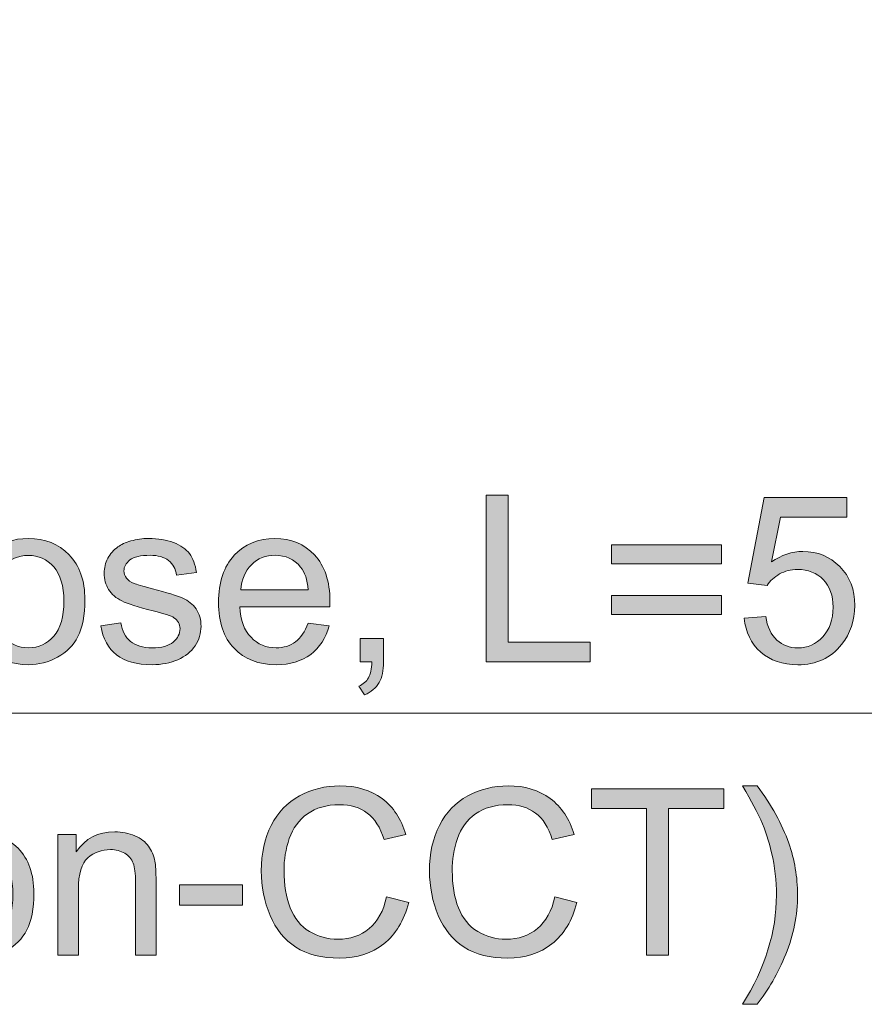
# Model space of a CAD drawing. Units: millimetres. Extents: x 0 to 250, y -250 to 0.
# Drawn here: x 31 to 46, y -89 to -71 of the extents above; entities that cross this region are included whole.
import ezdxf

# ---------------------------------------------------------------- set-up
doc = ezdxf.new("R2010")
doc.units = ezdxf.units.MM
doc.header["$MEASUREMENT"] = 0
doc.layers.add('Layer 1', color=7, linetype='Continuous', lineweight=0)

# ---------------------------------------------------------------- blocks, each defined once
blk = doc.blocks.new('Block_6')
at = {"layer": 'Layer 1', "true_color": 0x000000, "transparency": 33554687}
h = blk.add_hatch(color=18, dxfattribs=at)
h.dxf.hatch_style = 2
edge = h.paths.add_edge_path()
edge.add_spline(control_points=[(18.654, -88.791), (18.447, -88.53), (18.273, -88.225), (18.13, -87.876), (17.987, -87.527), (17.916, -87.166), (17.916, -86.792), (17.916, -86.462), (17.969, -86.146), (18.076, -85.844), (18.201, -85.493), (18.393, -85.144), (18.654, -84.797), (18.654, -84.797), (18.922, -84.797), (18.922, -84.797), (18.754, -85.085), (18.643, -85.29), (18.589, -85.414), (18.505, -85.605), (18.438, -85.804), (18.39, -86.012), (18.33, -86.271), (18.301, -86.532), (18.301, -86.794), (18.301, -87.46), (18.508, -88.126), (18.922, -88.791), (18.922, -88.791), (18.654, -88.791), (18.654, -88.791)], knot_values=[0, 0, 0, 0, 1, 1, 1, 2, 2, 2, 3, 3, 3, 4, 4, 4, 5, 5, 5, 6, 6, 6, 7, 7, 7, 8, 8, 8, 9, 9, 9, 10, 10, 10, 10], degree=3, periodic=0)
h = blk.add_hatch(color=18, dxfattribs=at)
h.dxf.hatch_style = 2
edge = h.paths.add_edge_path()
edge.add_spline(control_points=[(19.425, -87.895), (19.425, -87.895), (19.425, -84.849), (19.425, -84.849), (19.425, -84.849), (21.48, -84.849), (21.48, -84.849), (21.48, -84.849), (21.48, -85.208), (21.48, -85.208), (21.48, -85.208), (19.828, -85.208), (19.828, -85.208), (19.828, -85.208), (19.828, -86.152), (19.828, -86.152), (19.828, -86.152), (21.258, -86.152), (21.258, -86.152), (21.258, -86.152), (21.258, -86.511), (21.258, -86.511), (21.258, -86.511), (19.828, -86.511), (19.828, -86.511), (19.828, -86.511), (19.828, -87.895), (19.828, -87.895), (19.828, -87.895), (19.425, -87.895), (19.425, -87.895)], knot_values=[0, 0, 0, 0, 1, 1, 1, 2, 2, 2, 3, 3, 3, 4, 4, 4, 5, 5, 5, 6, 6, 6, 7, 7, 7, 8, 8, 8, 9, 9, 9, 10, 10, 10, 10], degree=3, periodic=0)
h = blk.add_hatch(color=18, dxfattribs=at)
h.dxf.hatch_style = 2
edge = h.paths.add_edge_path()
edge.add_spline(control_points=[(37.662, -86.827), (37.662, -86.827), (38.066, -86.929), (38.066, -86.929), (37.981, -87.26), (37.829, -87.512), (37.61, -87.686), (37.39, -87.86), (37.122, -87.947), (36.804, -87.947), (36.476, -87.947), (36.209, -87.88), (36.003, -87.746), (35.797, -87.613), (35.641, -87.419), (35.534, -87.166), (35.426, -86.912), (35.373, -86.64), (35.373, -86.349), (35.373, -86.032), (35.433, -85.755), (35.554, -85.519), (35.676, -85.282), (35.848, -85.103), (36.072, -84.981), (36.295, -84.858), (36.542, -84.797), (36.811, -84.797), (37.115, -84.797), (37.372, -84.874), (37.579, -85.029), (37.787, -85.184), (37.932, -85.403), (38.014, -85.684), (38.014, -85.684), (37.617, -85.777), (37.617, -85.777), (37.546, -85.556), (37.444, -85.394), (37.309, -85.293), (37.175, -85.192), (37.006, -85.142), (36.802, -85.142), (36.568, -85.142), (36.372, -85.198), (36.215, -85.31), (36.058, -85.422), (35.947, -85.573), (35.884, -85.762), (35.82, -85.951), (35.788, -86.146), (35.788, -86.347), (35.788, -86.606), (35.826, -86.832), (35.901, -87.025), (35.977, -87.219), (36.094, -87.363), (36.254, -87.459), (36.413, -87.554), (36.585, -87.602), (36.771, -87.602), (36.997, -87.602), (37.188, -87.537), (37.345, -87.407), (37.501, -87.276), (37.607, -87.083), (37.662, -86.827)], knot_values=[0, 0, 0, 0, 1, 1, 1, 2, 2, 2, 3, 3, 3, 4, 4, 4, 5, 5, 5, 6, 6, 6, 7, 7, 7, 8, 8, 8, 9, 9, 9, 10, 10, 10, 11, 11, 11, 12, 12, 12, 13, 13, 13, 14, 14, 14, 15, 15, 15, 16, 16, 16, 17, 17, 17, 18, 18, 18, 19, 19, 19, 20, 20, 20, 21, 21, 21, 22, 22, 22, 22], degree=3, periodic=0)
h = blk.add_hatch(color=18, dxfattribs=at)
h.dxf.hatch_style = 2
edge = h.paths.add_edge_path()
edge.add_spline(control_points=[(40.736, -86.827), (40.736, -86.827), (41.139, -86.929), (41.139, -86.929), (41.055, -87.26), (40.903, -87.512), (40.683, -87.686), (40.464, -87.86), (40.195, -87.947), (39.878, -87.947), (39.55, -87.947), (39.282, -87.88), (39.077, -87.746), (38.871, -87.613), (38.714, -87.419), (38.607, -87.166), (38.5, -86.912), (38.446, -86.64), (38.446, -86.349), (38.446, -86.032), (38.507, -85.755), (38.628, -85.519), (38.749, -85.282), (38.921, -85.103), (39.145, -84.981), (39.369, -84.858), (39.615, -84.797), (39.884, -84.797), (40.189, -84.797), (40.445, -84.874), (40.653, -85.029), (40.861, -85.184), (41.006, -85.403), (41.087, -85.684), (41.087, -85.684), (40.69, -85.777), (40.69, -85.777), (40.62, -85.556), (40.517, -85.394), (40.383, -85.293), (40.248, -85.192), (40.079, -85.142), (39.876, -85.142), (39.642, -85.142), (39.446, -85.198), (39.289, -85.31), (39.131, -85.422), (39.021, -85.573), (38.957, -85.762), (38.893, -85.951), (38.862, -86.146), (38.862, -86.347), (38.862, -86.606), (38.899, -86.832), (38.975, -87.025), (39.05, -87.219), (39.168, -87.363), (39.327, -87.459), (39.486, -87.554), (39.659, -87.602), (39.845, -87.602), (40.07, -87.602), (40.262, -87.537), (40.418, -87.407), (40.575, -87.276), (40.681, -87.083), (40.736, -86.827)], knot_values=[0, 0, 0, 0, 1, 1, 1, 2, 2, 2, 3, 3, 3, 4, 4, 4, 5, 5, 5, 6, 6, 6, 7, 7, 7, 8, 8, 8, 9, 9, 9, 10, 10, 10, 11, 11, 11, 12, 12, 12, 13, 13, 13, 14, 14, 14, 15, 15, 15, 16, 16, 16, 17, 17, 17, 18, 18, 18, 19, 19, 19, 20, 20, 20, 21, 21, 21, 22, 22, 22, 22], degree=3, periodic=0)
h = blk.add_hatch(color=18, dxfattribs=at)
h.dxf.hatch_style = 2
edge = h.paths.add_edge_path()
edge.add_spline(control_points=[(42.411, -87.895), (42.411, -87.895), (42.411, -85.208), (42.411, -85.208), (42.411, -85.208), (41.407, -85.208), (41.407, -85.208), (41.407, -85.208), (41.407, -84.849), (41.407, -84.849), (41.407, -84.849), (43.822, -84.849), (43.822, -84.849), (43.822, -84.849), (43.822, -85.208), (43.822, -85.208), (43.822, -85.208), (42.814, -85.208), (42.814, -85.208), (42.814, -85.208), (42.814, -87.895), (42.814, -87.895), (42.814, -87.895), (42.411, -87.895), (42.411, -87.895)], knot_values=[0, 0, 0, 0, 1, 1, 1, 2, 2, 2, 3, 3, 3, 4, 4, 4, 5, 5, 5, 6, 6, 6, 7, 7, 7, 8, 8, 8, 8], degree=3, periodic=0)
h = blk.add_hatch(color=18, dxfattribs=at)
h.dxf.hatch_style = 2
edge = h.paths.add_edge_path()
edge.add_spline(control_points=[(44.433, -88.791), (44.433, -88.791), (44.165, -88.791), (44.165, -88.791), (44.579, -88.126), (44.786, -87.46), (44.786, -86.794), (44.786, -86.533), (44.756, -86.275), (44.697, -86.019), (44.65, -85.811), (44.584, -85.611), (44.499, -85.42), (44.446, -85.295), (44.334, -85.087), (44.165, -84.797), (44.165, -84.797), (44.433, -84.797), (44.433, -84.797), (44.693, -85.144), (44.886, -85.493), (45.011, -85.844), (45.117, -86.146), (45.171, -86.462), (45.171, -86.792), (45.171, -87.166), (45.099, -87.527), (44.956, -87.876), (44.812, -88.225), (44.638, -88.53), (44.433, -88.791)], knot_values=[0, 0, 0, 0, 1, 1, 1, 2, 2, 2, 3, 3, 3, 4, 4, 4, 5, 5, 5, 6, 6, 6, 7, 7, 7, 8, 8, 8, 9, 9, 9, 10, 10, 10, 10], degree=3, periodic=0)
h = blk.add_hatch(color=18, dxfattribs=at)
h.dxf.hatch_style = 2
edge = h.paths.add_edge_path()
edge.add_spline(control_points=[(22.201, -86.792), (22.201, -87.074), (22.263, -87.286), (22.386, -87.426), (22.509, -87.567), (22.665, -87.637), (22.851, -87.637), (23.037, -87.637), (23.192, -87.567), (23.315, -87.425), (23.438, -87.284), (23.5, -87.069), (23.5, -86.779), (23.5, -86.506), (23.438, -86.299), (23.314, -86.159), (23.19, -86.018), (23.036, -85.948), (22.851, -85.948), (22.665, -85.948), (22.509, -86.018), (22.386, -86.158), (22.263, -86.298), (22.201, -86.509), (22.201, -86.792)], knot_values=[0, 0, 0, 0, 1, 1, 1, 2, 2, 2, 3, 3, 3, 4, 4, 4, 5, 5, 5, 6, 6, 6, 7, 7, 7, 8, 8, 8, 8], degree=3, periodic=0)
edge = h.paths.add_edge_path()
edge.add_spline(control_points=[(21.817, -86.792), (21.817, -86.383), (21.93, -86.08), (22.157, -85.883), (22.347, -85.72), (22.579, -85.638), (22.851, -85.638), (23.155, -85.638), (23.403, -85.738), (23.595, -85.936), (23.788, -86.135), (23.884, -86.41), (23.884, -86.76), (23.884, -87.044), (23.842, -87.268), (23.757, -87.431), (23.671, -87.593), (23.547, -87.72), (23.385, -87.81), (23.222, -87.9), (23.044, -87.945), (22.851, -87.945), (22.543, -87.945), (22.293, -87.846), (22.102, -87.648), (21.912, -87.45), (21.817, -87.164), (21.817, -86.792)], knot_values=[0, 0, 0, 0, 1, 1, 1, 2, 2, 2, 3, 3, 3, 4, 4, 4, 5, 5, 5, 6, 6, 6, 7, 7, 7, 8, 8, 8, 9, 9, 9, 9], degree=3, periodic=0)
h = blk.add_hatch(color=18, dxfattribs=at)
h.dxf.hatch_style = 2
edge = h.paths.add_edge_path()
edge.add_spline(control_points=[(24.319, -87.895), (24.319, -87.895), (24.319, -85.688), (24.319, -85.688), (24.319, -85.688), (24.656, -85.688), (24.656, -85.688), (24.656, -85.688), (24.656, -86.023), (24.656, -86.023), (24.741, -85.866), (24.821, -85.763), (24.893, -85.713), (24.966, -85.663), (25.046, -85.638), (25.134, -85.638), (25.26, -85.638), (25.388, -85.678), (25.518, -85.759), (25.518, -85.759), (25.389, -86.106), (25.389, -86.106), (25.298, -86.052), (25.206, -86.025), (25.115, -86.025), (25.033, -86.025), (24.96, -86.049), (24.894, -86.098), (24.829, -86.148), (24.783, -86.216), (24.755, -86.303), (24.714, -86.436), (24.693, -86.582), (24.693, -86.74), (24.693, -86.74), (24.693, -87.895), (24.693, -87.895), (24.693, -87.895), (24.319, -87.895), (24.319, -87.895)], knot_values=[0, 0, 0, 0, 1, 1, 1, 2, 2, 2, 3, 3, 3, 4, 4, 4, 5, 5, 5, 6, 6, 6, 7, 7, 7, 8, 8, 8, 9, 9, 9, 10, 10, 10, 11, 11, 11, 12, 12, 12, 13, 13, 13, 13], degree=3, periodic=0)
h = blk.add_hatch(color=18, dxfattribs=at)
h.dxf.hatch_style = 2
edge = h.paths.add_edge_path()
edge.add_spline(control_points=[(26.923, -87.895), (26.923, -87.895), (26.923, -85.688), (26.923, -85.688), (26.923, -85.688), (27.259, -85.688), (27.259, -85.688), (27.259, -85.688), (27.259, -86.002), (27.259, -86.002), (27.421, -85.759), (27.656, -85.638), (27.962, -85.638), (28.095, -85.638), (28.217, -85.662), (28.329, -85.71), (28.44, -85.758), (28.523, -85.82), (28.579, -85.898), (28.634, -85.976), (28.673, -86.068), (28.695, -86.174), (28.709, -86.244), (28.716, -86.365), (28.716, -86.538), (28.716, -86.538), (28.716, -87.895), (28.716, -87.895), (28.716, -87.895), (28.342, -87.895), (28.342, -87.895), (28.342, -87.895), (28.342, -86.553), (28.342, -86.553), (28.342, -86.4), (28.327, -86.286), (28.298, -86.211), (28.269, -86.135), (28.218, -86.075), (28.144, -86.03), (28.069, -85.985), (27.982, -85.962), (27.883, -85.962), (27.723, -85.962), (27.586, -86.013), (27.47, -86.114), (27.355, -86.215), (27.297, -86.407), (27.297, -86.69), (27.297, -86.69), (27.297, -87.895), (27.297, -87.895), (27.297, -87.895), (26.923, -87.895), (26.923, -87.895)], knot_values=[0, 0, 0, 0, 1, 1, 1, 2, 2, 2, 3, 3, 3, 4, 4, 4, 5, 5, 5, 6, 6, 6, 7, 7, 7, 8, 8, 8, 9, 9, 9, 10, 10, 10, 11, 11, 11, 12, 12, 12, 13, 13, 13, 14, 14, 14, 15, 15, 15, 16, 16, 16, 17, 17, 17, 18, 18, 18, 18], degree=3, periodic=0)
h = blk.add_hatch(color=18, dxfattribs=at)
h.dxf.hatch_style = 2
edge = h.paths.add_edge_path()
edge.add_spline(control_points=[(29.535, -86.792), (29.535, -87.074), (29.596, -87.286), (29.72, -87.426), (29.843, -87.567), (29.998, -87.637), (30.185, -87.637), (30.371, -87.637), (30.525, -87.567), (30.649, -87.425), (30.772, -87.284), (30.834, -87.069), (30.834, -86.779), (30.834, -86.506), (30.772, -86.299), (30.648, -86.159), (30.524, -86.018), (30.37, -85.948), (30.185, -85.948), (29.998, -85.948), (29.843, -86.018), (29.72, -86.158), (29.596, -86.298), (29.535, -86.509), (29.535, -86.792)], knot_values=[0, 0, 0, 0, 1, 1, 1, 2, 2, 2, 3, 3, 3, 4, 4, 4, 5, 5, 5, 6, 6, 6, 7, 7, 7, 8, 8, 8, 8], degree=3, periodic=0)
edge = h.paths.add_edge_path()
edge.add_spline(control_points=[(29.15, -86.792), (29.15, -86.383), (29.264, -86.08), (29.491, -85.883), (29.681, -85.72), (29.912, -85.638), (30.185, -85.638), (30.489, -85.638), (30.737, -85.738), (30.929, -85.936), (31.122, -86.135), (31.218, -86.41), (31.218, -86.76), (31.218, -87.044), (31.176, -87.268), (31.09, -87.431), (31.005, -87.593), (30.881, -87.72), (30.718, -87.81), (30.556, -87.9), (30.378, -87.945), (30.185, -87.945), (29.876, -87.945), (29.627, -87.846), (29.436, -87.648), (29.246, -87.45), (29.15, -87.164), (29.15, -86.792)], knot_values=[0, 0, 0, 0, 1, 1, 1, 2, 2, 2, 3, 3, 3, 4, 4, 4, 5, 5, 5, 6, 6, 6, 7, 7, 7, 8, 8, 8, 9, 9, 9, 9], degree=3, periodic=0)
h = blk.add_hatch(color=18, dxfattribs=at)
h.dxf.hatch_style = 2
edge = h.paths.add_edge_path()
edge.add_spline(control_points=[(31.657, -87.895), (31.657, -87.895), (31.657, -85.688), (31.657, -85.688), (31.657, -85.688), (31.993, -85.688), (31.993, -85.688), (31.993, -85.688), (31.993, -86.002), (31.993, -86.002), (32.155, -85.759), (32.389, -85.638), (32.696, -85.638), (32.829, -85.638), (32.951, -85.662), (33.062, -85.71), (33.174, -85.758), (33.257, -85.82), (33.313, -85.898), (33.368, -85.976), (33.407, -86.068), (33.429, -86.174), (33.443, -86.244), (33.45, -86.365), (33.45, -86.538), (33.45, -86.538), (33.45, -87.895), (33.45, -87.895), (33.45, -87.895), (33.076, -87.895), (33.076, -87.895), (33.076, -87.895), (33.076, -86.553), (33.076, -86.553), (33.076, -86.4), (33.061, -86.286), (33.032, -86.211), (33.003, -86.135), (32.952, -86.075), (32.877, -86.03), (32.803, -85.985), (32.716, -85.962), (32.617, -85.962), (32.457, -85.962), (32.32, -86.013), (32.204, -86.114), (32.088, -86.215), (32.031, -86.407), (32.031, -86.69), (32.031, -86.69), (32.031, -87.895), (32.031, -87.895), (32.031, -87.895), (31.657, -87.895), (31.657, -87.895)], knot_values=[0, 0, 0, 0, 1, 1, 1, 2, 2, 2, 3, 3, 3, 4, 4, 4, 5, 5, 5, 6, 6, 6, 7, 7, 7, 8, 8, 8, 9, 9, 9, 10, 10, 10, 11, 11, 11, 12, 12, 12, 13, 13, 13, 14, 14, 14, 15, 15, 15, 16, 16, 16, 17, 17, 17, 18, 18, 18, 18], degree=3, periodic=0)
h = blk.add_hatch(color=18, dxfattribs=at)
h.dxf.hatch_style = 2
edge = h.paths.add_edge_path()
edge.add_spline(control_points=[(33.878, -86.981), (33.878, -86.981), (33.878, -86.605), (33.878, -86.605), (33.878, -86.605), (35.027, -86.605), (35.027, -86.605), (35.027, -86.605), (35.027, -86.981), (35.027, -86.981), (35.027, -86.981), (33.878, -86.981), (33.878, -86.981)], knot_values=[0, 0, 0, 0, 1, 1, 1, 2, 2, 2, 3, 3, 3, 4, 4, 4, 4], degree=3, periodic=0)
at = {"layer": 'Layer 1'}
for points, knots in [([(18.654, -88.791), (18.447, -88.53), (18.273, -88.225), (18.13, -87.876), (17.987, -87.527), (17.916, -87.166), (17.916, -86.792), (17.916, -86.462), (17.969, -86.146), (18.076, -85.844), (18.201, -85.493), (18.393, -85.144), (18.654, -84.797), (18.654, -84.797), (18.922, -84.797), (18.922, -84.797), (18.754, -85.085), (18.643, -85.29), (18.589, -85.414), (18.505, -85.605), (18.438, -85.804), (18.39, -86.012), (18.33, -86.271), (18.301, -86.532), (18.301, -86.794), (18.301, -87.46), (18.508, -88.126), (18.922, -88.791), (18.922, -88.791), (18.654, -88.791), (18.654, -88.791)], [0, 0, 0, 0, 1, 1, 1, 2, 2, 2, 3, 3, 3, 4, 4, 4, 5, 5, 5, 6, 6, 6, 7, 7, 7, 8, 8, 8, 9, 9, 9, 10, 10, 10, 10]), ([(19.425, -87.895), (19.425, -87.895), (19.425, -84.849), (19.425, -84.849), (19.425, -84.849), (21.48, -84.849), (21.48, -84.849), (21.48, -84.849), (21.48, -85.208), (21.48, -85.208), (21.48, -85.208), (19.828, -85.208), (19.828, -85.208), (19.828, -85.208), (19.828, -86.152), (19.828, -86.152), (19.828, -86.152), (21.258, -86.152), (21.258, -86.152), (21.258, -86.152), (21.258, -86.511), (21.258, -86.511), (21.258, -86.511), (19.828, -86.511), (19.828, -86.511), (19.828, -86.511), (19.828, -87.895), (19.828, -87.895), (19.828, -87.895), (19.425, -87.895), (19.425, -87.895)], [0, 0, 0, 0, 1, 1, 1, 2, 2, 2, 3, 3, 3, 4, 4, 4, 5, 5, 5, 6, 6, 6, 7, 7, 7, 8, 8, 8, 9, 9, 9, 10, 10, 10, 10]), ([(37.662, -86.827), (37.662, -86.827), (38.066, -86.929), (38.066, -86.929), (37.981, -87.26), (37.829, -87.512), (37.61, -87.686), (37.39, -87.86), (37.122, -87.947), (36.804, -87.947), (36.476, -87.947), (36.209, -87.88), (36.003, -87.746), (35.797, -87.613), (35.641, -87.419), (35.534, -87.166), (35.426, -86.912), (35.373, -86.64), (35.373, -86.349), (35.373, -86.032), (35.433, -85.755), (35.554, -85.519), (35.676, -85.282), (35.848, -85.103), (36.072, -84.981), (36.295, -84.858), (36.542, -84.797), (36.811, -84.797), (37.115, -84.797), (37.372, -84.874), (37.579, -85.029), (37.787, -85.184), (37.932, -85.403), (38.014, -85.684), (38.014, -85.684), (37.617, -85.777), (37.617, -85.777), (37.546, -85.556), (37.444, -85.394), (37.309, -85.293), (37.175, -85.192), (37.006, -85.142), (36.802, -85.142), (36.568, -85.142), (36.372, -85.198), (36.215, -85.31), (36.058, -85.422), (35.947, -85.573), (35.884, -85.762), (35.82, -85.951), (35.788, -86.146), (35.788, -86.347), (35.788, -86.606), (35.826, -86.832), (35.901, -87.025), (35.977, -87.219), (36.094, -87.363), (36.254, -87.459), (36.413, -87.554), (36.585, -87.602), (36.771, -87.602), (36.997, -87.602), (37.188, -87.537), (37.345, -87.407), (37.501, -87.276), (37.607, -87.083), (37.662, -86.827)], [0, 0, 0, 0, 1, 1, 1, 2, 2, 2, 3, 3, 3, 4, 4, 4, 5, 5, 5, 6, 6, 6, 7, 7, 7, 8, 8, 8, 9, 9, 9, 10, 10, 10, 11, 11, 11, 12, 12, 12, 13, 13, 13, 14, 14, 14, 15, 15, 15, 16, 16, 16, 17, 17, 17, 18, 18, 18, 19, 19, 19, 20, 20, 20, 21, 21, 21, 22, 22, 22, 22]), ([(40.736, -86.827), (40.736, -86.827), (41.139, -86.929), (41.139, -86.929), (41.055, -87.26), (40.903, -87.512), (40.683, -87.686), (40.464, -87.86), (40.195, -87.947), (39.878, -87.947), (39.55, -87.947), (39.282, -87.88), (39.077, -87.746), (38.871, -87.613), (38.714, -87.419), (38.607, -87.166), (38.5, -86.912), (38.446, -86.64), (38.446, -86.349), (38.446, -86.032), (38.507, -85.755), (38.628, -85.519), (38.749, -85.282), (38.921, -85.103), (39.145, -84.981), (39.369, -84.858), (39.615, -84.797), (39.884, -84.797), (40.189, -84.797), (40.445, -84.874), (40.653, -85.029), (40.861, -85.184), (41.006, -85.403), (41.087, -85.684), (41.087, -85.684), (40.69, -85.777), (40.69, -85.777), (40.62, -85.556), (40.517, -85.394), (40.383, -85.293), (40.248, -85.192), (40.079, -85.142), (39.876, -85.142), (39.642, -85.142), (39.446, -85.198), (39.289, -85.31), (39.131, -85.422), (39.021, -85.573), (38.957, -85.762), (38.893, -85.951), (38.862, -86.146), (38.862, -86.347), (38.862, -86.606), (38.899, -86.832), (38.975, -87.025), (39.05, -87.219), (39.168, -87.363), (39.327, -87.459), (39.486, -87.554), (39.659, -87.602), (39.845, -87.602), (40.07, -87.602), (40.262, -87.537), (40.418, -87.407), (40.575, -87.276), (40.681, -87.083), (40.736, -86.827)], [0, 0, 0, 0, 1, 1, 1, 2, 2, 2, 3, 3, 3, 4, 4, 4, 5, 5, 5, 6, 6, 6, 7, 7, 7, 8, 8, 8, 9, 9, 9, 10, 10, 10, 11, 11, 11, 12, 12, 12, 13, 13, 13, 14, 14, 14, 15, 15, 15, 16, 16, 16, 17, 17, 17, 18, 18, 18, 19, 19, 19, 20, 20, 20, 21, 21, 21, 22, 22, 22, 22]), ([(42.411, -87.895), (42.411, -87.895), (42.411, -85.208), (42.411, -85.208), (42.411, -85.208), (41.407, -85.208), (41.407, -85.208), (41.407, -85.208), (41.407, -84.849), (41.407, -84.849), (41.407, -84.849), (43.822, -84.849), (43.822, -84.849), (43.822, -84.849), (43.822, -85.208), (43.822, -85.208), (43.822, -85.208), (42.814, -85.208), (42.814, -85.208), (42.814, -85.208), (42.814, -87.895), (42.814, -87.895), (42.814, -87.895), (42.411, -87.895), (42.411, -87.895)], [0, 0, 0, 0, 1, 1, 1, 2, 2, 2, 3, 3, 3, 4, 4, 4, 5, 5, 5, 6, 6, 6, 7, 7, 7, 8, 8, 8, 8]), ([(44.433, -88.791), (44.433, -88.791), (44.165, -88.791), (44.165, -88.791), (44.579, -88.126), (44.786, -87.46), (44.786, -86.794), (44.786, -86.533), (44.756, -86.275), (44.697, -86.019), (44.65, -85.811), (44.584, -85.611), (44.499, -85.42), (44.446, -85.295), (44.334, -85.087), (44.165, -84.797), (44.165, -84.797), (44.433, -84.797), (44.433, -84.797), (44.693, -85.144), (44.886, -85.493), (45.011, -85.844), (45.117, -86.146), (45.171, -86.462), (45.171, -86.792), (45.171, -87.166), (45.099, -87.527), (44.956, -87.876), (44.812, -88.225), (44.638, -88.53), (44.433, -88.791)], [0, 0, 0, 0, 1, 1, 1, 2, 2, 2, 3, 3, 3, 4, 4, 4, 5, 5, 5, 6, 6, 6, 7, 7, 7, 8, 8, 8, 9, 9, 9, 10, 10, 10, 10]), ([(21.817, -86.792), (21.817, -86.383), (21.93, -86.08), (22.157, -85.883), (22.347, -85.72), (22.579, -85.638), (22.851, -85.638), (23.155, -85.638), (23.403, -85.738), (23.595, -85.936), (23.788, -86.135), (23.884, -86.41), (23.884, -86.76), (23.884, -87.044), (23.842, -87.268), (23.757, -87.431), (23.671, -87.593), (23.547, -87.72), (23.385, -87.81), (23.222, -87.9), (23.044, -87.945), (22.851, -87.945), (22.543, -87.945), (22.293, -87.846), (22.102, -87.648), (21.912, -87.45), (21.817, -87.164), (21.817, -86.792)], [0, 0, 0, 0, 1, 1, 1, 2, 2, 2, 3, 3, 3, 4, 4, 4, 5, 5, 5, 6, 6, 6, 7, 7, 7, 8, 8, 8, 9, 9, 9, 9]), ([(24.319, -87.895), (24.319, -87.895), (24.319, -85.688), (24.319, -85.688), (24.319, -85.688), (24.656, -85.688), (24.656, -85.688), (24.656, -85.688), (24.656, -86.023), (24.656, -86.023), (24.741, -85.866), (24.821, -85.763), (24.893, -85.713), (24.966, -85.663), (25.046, -85.638), (25.134, -85.638), (25.26, -85.638), (25.388, -85.678), (25.518, -85.759), (25.518, -85.759), (25.389, -86.106), (25.389, -86.106), (25.298, -86.052), (25.206, -86.025), (25.115, -86.025), (25.033, -86.025), (24.96, -86.049), (24.894, -86.098), (24.829, -86.148), (24.783, -86.216), (24.755, -86.303), (24.714, -86.436), (24.693, -86.582), (24.693, -86.74), (24.693, -86.74), (24.693, -87.895), (24.693, -87.895), (24.693, -87.895), (24.319, -87.895), (24.319, -87.895)], [0, 0, 0, 0, 1, 1, 1, 2, 2, 2, 3, 3, 3, 4, 4, 4, 5, 5, 5, 6, 6, 6, 7, 7, 7, 8, 8, 8, 9, 9, 9, 10, 10, 10, 11, 11, 11, 12, 12, 12, 13, 13, 13, 13]), ([(26.923, -87.895), (26.923, -87.895), (26.923, -85.688), (26.923, -85.688), (26.923, -85.688), (27.259, -85.688), (27.259, -85.688), (27.259, -85.688), (27.259, -86.002), (27.259, -86.002), (27.421, -85.759), (27.656, -85.638), (27.962, -85.638), (28.095, -85.638), (28.217, -85.662), (28.329, -85.71), (28.44, -85.758), (28.523, -85.82), (28.579, -85.898), (28.634, -85.976), (28.673, -86.068), (28.695, -86.174), (28.709, -86.244), (28.716, -86.365), (28.716, -86.538), (28.716, -86.538), (28.716, -87.895), (28.716, -87.895), (28.716, -87.895), (28.342, -87.895), (28.342, -87.895), (28.342, -87.895), (28.342, -86.553), (28.342, -86.553), (28.342, -86.4), (28.327, -86.286), (28.298, -86.211), (28.269, -86.135), (28.218, -86.075), (28.144, -86.03), (28.069, -85.985), (27.982, -85.962), (27.883, -85.962), (27.723, -85.962), (27.586, -86.013), (27.47, -86.114), (27.355, -86.215), (27.297, -86.407), (27.297, -86.69), (27.297, -86.69), (27.297, -87.895), (27.297, -87.895), (27.297, -87.895), (26.923, -87.895), (26.923, -87.895)], [0, 0, 0, 0, 1, 1, 1, 2, 2, 2, 3, 3, 3, 4, 4, 4, 5, 5, 5, 6, 6, 6, 7, 7, 7, 8, 8, 8, 9, 9, 9, 10, 10, 10, 11, 11, 11, 12, 12, 12, 13, 13, 13, 14, 14, 14, 15, 15, 15, 16, 16, 16, 17, 17, 17, 18, 18, 18, 18]), ([(29.15, -86.792), (29.15, -86.383), (29.264, -86.08), (29.491, -85.883), (29.681, -85.72), (29.912, -85.638), (30.185, -85.638), (30.489, -85.638), (30.737, -85.738), (30.929, -85.936), (31.122, -86.135), (31.218, -86.41), (31.218, -86.76), (31.218, -87.044), (31.176, -87.268), (31.09, -87.431), (31.005, -87.593), (30.881, -87.72), (30.718, -87.81), (30.556, -87.9), (30.378, -87.945), (30.185, -87.945), (29.876, -87.945), (29.627, -87.846), (29.436, -87.648), (29.246, -87.45), (29.15, -87.164), (29.15, -86.792)], [0, 0, 0, 0, 1, 1, 1, 2, 2, 2, 3, 3, 3, 4, 4, 4, 5, 5, 5, 6, 6, 6, 7, 7, 7, 8, 8, 8, 9, 9, 9, 9]), ([(31.657, -87.895), (31.657, -87.895), (31.657, -85.688), (31.657, -85.688), (31.657, -85.688), (31.993, -85.688), (31.993, -85.688), (31.993, -85.688), (31.993, -86.002), (31.993, -86.002), (32.155, -85.759), (32.389, -85.638), (32.696, -85.638), (32.829, -85.638), (32.951, -85.662), (33.062, -85.71), (33.174, -85.758), (33.257, -85.82), (33.313, -85.898), (33.368, -85.976), (33.407, -86.068), (33.429, -86.174), (33.443, -86.244), (33.45, -86.365), (33.45, -86.538), (33.45, -86.538), (33.45, -87.895), (33.45, -87.895), (33.45, -87.895), (33.076, -87.895), (33.076, -87.895), (33.076, -87.895), (33.076, -86.553), (33.076, -86.553), (33.076, -86.4), (33.061, -86.286), (33.032, -86.211), (33.003, -86.135), (32.952, -86.075), (32.877, -86.03), (32.803, -85.985), (32.716, -85.962), (32.617, -85.962), (32.457, -85.962), (32.32, -86.013), (32.204, -86.114), (32.088, -86.215), (32.031, -86.407), (32.031, -86.69), (32.031, -86.69), (32.031, -87.895), (32.031, -87.895), (32.031, -87.895), (31.657, -87.895), (31.657, -87.895)], [0, 0, 0, 0, 1, 1, 1, 2, 2, 2, 3, 3, 3, 4, 4, 4, 5, 5, 5, 6, 6, 6, 7, 7, 7, 8, 8, 8, 9, 9, 9, 10, 10, 10, 11, 11, 11, 12, 12, 12, 13, 13, 13, 14, 14, 14, 15, 15, 15, 16, 16, 16, 17, 17, 17, 18, 18, 18, 18]), ([(22.201, -86.792), (22.201, -87.074), (22.263, -87.286), (22.386, -87.426), (22.509, -87.567), (22.665, -87.637), (22.851, -87.637), (23.037, -87.637), (23.192, -87.567), (23.315, -87.425), (23.438, -87.284), (23.5, -87.069), (23.5, -86.779), (23.5, -86.506), (23.438, -86.299), (23.314, -86.159), (23.19, -86.018), (23.036, -85.948), (22.851, -85.948), (22.665, -85.948), (22.509, -86.018), (22.386, -86.158), (22.263, -86.298), (22.201, -86.509), (22.201, -86.792)], [0, 0, 0, 0, 1, 1, 1, 2, 2, 2, 3, 3, 3, 4, 4, 4, 5, 5, 5, 6, 6, 6, 7, 7, 7, 8, 8, 8, 8]), ([(29.535, -86.792), (29.535, -87.074), (29.596, -87.286), (29.72, -87.426), (29.843, -87.567), (29.998, -87.637), (30.185, -87.637), (30.371, -87.637), (30.525, -87.567), (30.649, -87.425), (30.772, -87.284), (30.834, -87.069), (30.834, -86.779), (30.834, -86.506), (30.772, -86.299), (30.648, -86.159), (30.524, -86.018), (30.37, -85.948), (30.185, -85.948), (29.998, -85.948), (29.843, -86.018), (29.72, -86.158), (29.596, -86.298), (29.535, -86.509), (29.535, -86.792)], [0, 0, 0, 0, 1, 1, 1, 2, 2, 2, 3, 3, 3, 4, 4, 4, 5, 5, 5, 6, 6, 6, 7, 7, 7, 8, 8, 8, 8]), ([(33.878, -86.981), (33.878, -86.981), (33.878, -86.605), (33.878, -86.605), (33.878, -86.605), (35.027, -86.605), (35.027, -86.605), (35.027, -86.605), (35.027, -86.981), (35.027, -86.981), (35.027, -86.981), (33.878, -86.981), (33.878, -86.981)], [0, 0, 0, 0, 1, 1, 1, 2, 2, 2, 3, 3, 3, 4, 4, 4, 4])]:
    blk.add_open_spline(points, degree=3, knots=knots, dxfattribs=at)
blk = doc.blocks.new('Block_5')
at = {"layer": 'Layer 1'}
blk.add_blockref('Block_6', (0, 0), dxfattribs=at)
blk = doc.blocks.new('Block_8')
at = {"layer": 'Layer 1', "true_color": 0x000000, "transparency": 33554687}
h = blk.add_hatch(color=18, dxfattribs=at)
h.dxf.hatch_style = 2
edge = h.paths.add_edge_path()
edge.add_spline(control_points=[(39.48, -82.531), (39.48, -82.531), (39.48, -79.484), (39.48, -79.484), (39.48, -79.484), (39.883, -79.484), (39.883, -79.484), (39.883, -79.484), (39.883, -82.171), (39.883, -82.171), (39.883, -82.171), (41.384, -82.171), (41.384, -82.171), (41.384, -82.171), (41.384, -82.531), (41.384, -82.531), (41.384, -82.531), (39.48, -82.531), (39.48, -82.531)], knot_values=[0, 0, 0, 0, 1, 1, 1, 2, 2, 2, 3, 3, 3, 4, 4, 4, 5, 5, 5, 6, 6, 6, 6], degree=3, periodic=0)
h = blk.add_hatch(color=18, dxfattribs=at)
h.dxf.hatch_style = 2
edge = h.paths.add_edge_path()
edge.add_spline(control_points=[(44.197, -81.733), (44.197, -81.733), (44.59, -81.699), (44.59, -81.699), (44.619, -81.891), (44.687, -82.034), (44.793, -82.131), (44.899, -82.227), (45.027, -82.275), (45.176, -82.275), (45.356, -82.275), (45.509, -82.207), (45.633, -82.071), (45.758, -81.936), (45.82, -81.756), (45.82, -81.531), (45.82, -81.318), (45.761, -81.149), (45.641, -81.026), (45.521, -80.903), (45.364, -80.841), (45.17, -80.841), (45.049, -80.841), (44.941, -80.869), (44.844, -80.923), (44.747, -80.978), (44.67, -81.049), (44.615, -81.136), (44.615, -81.136), (44.264, -81.09), (44.264, -81.09), (44.264, -81.09), (44.559, -79.526), (44.559, -79.526), (44.559, -79.526), (46.074, -79.526), (46.074, -79.526), (46.074, -79.526), (46.074, -79.883), (46.074, -79.883), (46.074, -79.883), (44.858, -79.883), (44.858, -79.883), (44.858, -79.883), (44.694, -80.702), (44.694, -80.702), (44.877, -80.575), (45.069, -80.511), (45.27, -80.511), (45.536, -80.511), (45.76, -80.603), (45.943, -80.787), (46.126, -80.971), (46.217, -81.208), (46.217, -81.498), (46.217, -81.774), (46.137, -82.012), (45.976, -82.213), (45.781, -82.459), (45.514, -82.583), (45.176, -82.583), (44.899, -82.583), (44.673, -82.505), (44.498, -82.35), (44.322, -82.195), (44.222, -81.989), (44.197, -81.733)], knot_values=[0, 0, 0, 0, 1, 1, 1, 2, 2, 2, 3, 3, 3, 4, 4, 4, 5, 5, 5, 6, 6, 6, 7, 7, 7, 8, 8, 8, 9, 9, 9, 10, 10, 10, 11, 11, 11, 12, 12, 12, 13, 13, 13, 14, 14, 14, 15, 15, 15, 16, 16, 16, 17, 17, 17, 18, 18, 18, 19, 19, 19, 20, 20, 20, 21, 21, 21, 22, 22, 22, 22], degree=3, periodic=0)
h = blk.add_hatch(color=18, dxfattribs=at)
h.dxf.hatch_style = 2
edge = h.paths.add_edge_path()
edge.add_spline(control_points=[(30.467, -81.427), (30.467, -81.71), (30.529, -81.921), (30.652, -82.062), (30.775, -82.203), (30.931, -82.273), (31.117, -82.273), (31.303, -82.273), (31.458, -82.202), (31.581, -82.061), (31.704, -81.92), (31.766, -81.704), (31.766, -81.415), (31.766, -81.142), (31.704, -80.935), (31.58, -80.794), (31.456, -80.654), (31.302, -80.584), (31.117, -80.584), (30.931, -80.584), (30.775, -80.653), (30.652, -80.793), (30.529, -80.933), (30.467, -81.145), (30.467, -81.427)], knot_values=[0, 0, 0, 0, 1, 1, 1, 2, 2, 2, 3, 3, 3, 4, 4, 4, 5, 5, 5, 6, 6, 6, 7, 7, 7, 8, 8, 8, 8], degree=3, periodic=0)
edge = h.paths.add_edge_path()
edge.add_spline(control_points=[(30.083, -81.427), (30.083, -81.018), (30.196, -80.716), (30.423, -80.519), (30.613, -80.356), (30.845, -80.274), (31.117, -80.274), (31.421, -80.274), (31.669, -80.373), (31.861, -80.572), (32.054, -80.771), (32.15, -81.046), (32.15, -81.396), (32.15, -81.68), (32.108, -81.904), (32.023, -82.066), (31.937, -82.229), (31.813, -82.356), (31.651, -82.445), (31.488, -82.536), (31.31, -82.581), (31.117, -82.581), (30.809, -82.581), (30.559, -82.482), (30.368, -82.283), (30.178, -82.085), (30.083, -81.8), (30.083, -81.427)], knot_values=[0, 0, 0, 0, 1, 1, 1, 2, 2, 2, 3, 3, 3, 4, 4, 4, 5, 5, 5, 6, 6, 6, 7, 7, 7, 8, 8, 8, 9, 9, 9, 9], degree=3, periodic=0)
h = blk.add_hatch(color=18, dxfattribs=at)
h.dxf.hatch_style = 2
edge = h.paths.add_edge_path()
edge.add_spline(control_points=[(32.439, -81.872), (32.439, -81.872), (32.809, -81.814), (32.809, -81.814), (32.83, -81.962), (32.888, -82.076), (32.983, -82.155), (33.078, -82.234), (33.21, -82.273), (33.381, -82.273), (33.552, -82.273), (33.68, -82.238), (33.763, -82.168), (33.846, -82.098), (33.888, -82.016), (33.888, -81.922), (33.888, -81.837), (33.851, -81.771), (33.778, -81.722), (33.726, -81.689), (33.599, -81.647), (33.395, -81.596), (33.121, -81.526), (32.931, -81.466), (32.825, -81.416), (32.719, -81.365), (32.638, -81.295), (32.584, -81.206), (32.529, -81.116), (32.502, -81.018), (32.502, -80.91), (32.502, -80.811), (32.524, -80.72), (32.569, -80.636), (32.614, -80.553), (32.676, -80.483), (32.753, -80.428), (32.811, -80.385), (32.891, -80.348), (32.991, -80.319), (33.092, -80.289), (33.199, -80.274), (33.314, -80.274), (33.487, -80.274), (33.639, -80.299), (33.77, -80.349), (33.901, -80.399), (33.998, -80.466), (34.06, -80.551), (34.123, -80.636), (34.166, -80.75), (34.189, -80.893), (34.189, -80.893), (33.823, -80.943), (33.823, -80.943), (33.807, -80.829), (33.759, -80.741), (33.679, -80.677), (33.599, -80.613), (33.487, -80.581), (33.341, -80.581), (33.17, -80.581), (33.047, -80.61), (32.974, -80.667), (32.9, -80.723), (32.863, -80.79), (32.863, -80.866), (32.863, -80.915), (32.879, -80.958), (32.909, -80.997), (32.939, -81.037), (32.987, -81.071), (33.052, -81.097), (33.09, -81.111), (33.2, -81.143), (33.383, -81.192), (33.647, -81.263), (33.832, -81.321), (33.937, -81.366), (34.041, -81.411), (34.123, -81.476), (34.183, -81.562), (34.243, -81.648), (34.272, -81.755), (34.272, -81.882), (34.272, -82.007), (34.236, -82.124), (34.163, -82.235), (34.09, -82.345), (33.986, -82.43), (33.848, -82.49), (33.711, -82.551), (33.556, -82.581), (33.383, -82.581), (33.096, -82.581), (32.878, -82.521), (32.727, -82.402), (32.577, -82.283), (32.481, -82.106), (32.439, -81.872)], knot_values=[0, 0, 0, 0, 1, 1, 1, 2, 2, 2, 3, 3, 3, 4, 4, 4, 5, 5, 5, 6, 6, 6, 7, 7, 7, 8, 8, 8, 9, 9, 9, 10, 10, 10, 11, 11, 11, 12, 12, 12, 13, 13, 13, 14, 14, 14, 15, 15, 15, 16, 16, 16, 17, 17, 17, 18, 18, 18, 19, 19, 19, 20, 20, 20, 21, 21, 21, 22, 22, 22, 23, 23, 23, 24, 24, 24, 25, 25, 25, 26, 26, 26, 27, 27, 27, 28, 28, 28, 29, 29, 29, 30, 30, 30, 31, 31, 31, 32, 32, 32, 33, 33, 33, 33], degree=3, periodic=0)
h = blk.add_hatch(color=18, dxfattribs=at)
h.dxf.hatch_style = 2
edge = h.paths.add_edge_path()
edge.add_spline(control_points=[(35, -81.215), (35, -81.215), (36.232, -81.215), (36.232, -81.215), (36.215, -81.03), (36.168, -80.89), (36.091, -80.797), (35.971, -80.653), (35.817, -80.581), (35.627, -80.581), (35.455, -80.581), (35.311, -80.639), (35.194, -80.754), (35.077, -80.869), (35.012, -81.023), (35, -81.215)], knot_values=[0, 0, 0, 0, 1, 1, 1, 2, 2, 2, 3, 3, 3, 4, 4, 4, 5, 5, 5, 5], degree=3, periodic=0)
edge = h.paths.add_edge_path()
edge.add_spline(control_points=[(36.228, -81.82), (36.228, -81.82), (36.614, -81.868), (36.614, -81.868), (36.553, -82.094), (36.44, -82.269), (36.276, -82.394), (36.111, -82.518), (35.9, -82.581), (35.644, -82.581), (35.321, -82.581), (35.065, -82.481), (34.876, -82.282), (34.687, -82.084), (34.592, -81.805), (34.592, -81.446), (34.592, -81.075), (34.688, -80.786), (34.879, -80.581), (35.07, -80.376), (35.318, -80.274), (35.623, -80.274), (35.918, -80.274), (36.159, -80.374), (36.346, -80.575), (36.533, -80.776), (36.627, -81.059), (36.627, -81.423), (36.627, -81.445), (36.626, -81.479), (36.625, -81.523), (36.625, -81.523), (34.979, -81.523), (34.979, -81.523), (34.993, -81.765), (35.061, -81.951), (35.185, -82.08), (35.308, -82.209), (35.462, -82.273), (35.646, -82.273), (35.783, -82.273), (35.9, -82.237), (35.997, -82.165), (36.094, -82.093), (36.171, -81.978), (36.228, -81.82)], knot_values=[0, 0, 0, 0, 1, 1, 1, 2, 2, 2, 3, 3, 3, 4, 4, 4, 5, 5, 5, 6, 6, 6, 7, 7, 7, 8, 8, 8, 9, 9, 9, 10, 10, 10, 11, 11, 11, 12, 12, 12, 13, 13, 13, 14, 14, 14, 15, 15, 15, 15], degree=3, periodic=0)
h = blk.add_hatch(color=18, dxfattribs=at)
h.dxf.hatch_style = 2
edge = h.paths.add_edge_path()
edge.add_spline(control_points=[(43.784, -81.664), (43.784, -81.664), (41.772, -81.664), (41.772, -81.664), (41.772, -81.664), (41.772, -81.315), (41.772, -81.315), (41.772, -81.315), (43.784, -81.315), (43.784, -81.315), (43.784, -81.315), (43.784, -81.664), (43.784, -81.664)], knot_values=[0, 0, 0, 0, 1, 1, 1, 2, 2, 2, 3, 3, 3, 4, 4, 4, 4], degree=3, periodic=0)
edge = h.paths.add_edge_path()
edge.add_spline(control_points=[(43.784, -80.739), (43.784, -80.739), (41.772, -80.739), (41.772, -80.739), (41.772, -80.739), (41.772, -80.39), (41.772, -80.39), (41.772, -80.39), (43.784, -80.39), (43.784, -80.39), (43.784, -80.39), (43.784, -80.739), (43.784, -80.739)], knot_values=[0, 0, 0, 0, 1, 1, 1, 2, 2, 2, 3, 3, 3, 4, 4, 4, 4], degree=3, periodic=0)
h = blk.add_hatch(color=18, dxfattribs=at)
h.dxf.hatch_style = 2
edge = h.paths.add_edge_path()
edge.add_spline(control_points=[(37.182, -82.531), (37.182, -82.531), (37.182, -82.105), (37.182, -82.105), (37.182, -82.105), (37.608, -82.105), (37.608, -82.105), (37.608, -82.105), (37.608, -82.531), (37.608, -82.531), (37.608, -82.687), (37.58, -82.814), (37.524, -82.91), (37.469, -83.006), (37.381, -83.081), (37.261, -83.133), (37.261, -83.133), (37.157, -82.973), (37.157, -82.973), (37.236, -82.939), (37.294, -82.888), (37.331, -82.821), (37.369, -82.753), (37.389, -82.657), (37.394, -82.531), (37.394, -82.531), (37.182, -82.531), (37.182, -82.531)], knot_values=[0, 0, 0, 0, 1, 1, 1, 2, 2, 2, 3, 3, 3, 4, 4, 4, 5, 5, 5, 6, 6, 6, 7, 7, 7, 8, 8, 8, 9, 9, 9, 9], degree=3, periodic=0)
at = {"layer": 'Layer 1'}
for points, knots in [([(39.48, -82.531), (39.48, -82.531), (39.48, -79.484), (39.48, -79.484), (39.48, -79.484), (39.883, -79.484), (39.883, -79.484), (39.883, -79.484), (39.883, -82.171), (39.883, -82.171), (39.883, -82.171), (41.384, -82.171), (41.384, -82.171), (41.384, -82.171), (41.384, -82.531), (41.384, -82.531), (41.384, -82.531), (39.48, -82.531), (39.48, -82.531)], [0, 0, 0, 0, 1, 1, 1, 2, 2, 2, 3, 3, 3, 4, 4, 4, 5, 5, 5, 6, 6, 6, 6]), ([(44.197, -81.733), (44.197, -81.733), (44.59, -81.699), (44.59, -81.699), (44.619, -81.891), (44.687, -82.034), (44.793, -82.131), (44.899, -82.227), (45.027, -82.275), (45.176, -82.275), (45.356, -82.275), (45.509, -82.207), (45.633, -82.071), (45.758, -81.936), (45.82, -81.756), (45.82, -81.531), (45.82, -81.318), (45.761, -81.149), (45.641, -81.026), (45.521, -80.903), (45.364, -80.841), (45.17, -80.841), (45.049, -80.841), (44.941, -80.869), (44.844, -80.923), (44.747, -80.978), (44.67, -81.049), (44.615, -81.136), (44.615, -81.136), (44.264, -81.09), (44.264, -81.09), (44.264, -81.09), (44.559, -79.526), (44.559, -79.526), (44.559, -79.526), (46.074, -79.526), (46.074, -79.526), (46.074, -79.526), (46.074, -79.883), (46.074, -79.883), (46.074, -79.883), (44.858, -79.883), (44.858, -79.883), (44.858, -79.883), (44.694, -80.702), (44.694, -80.702), (44.877, -80.575), (45.069, -80.511), (45.27, -80.511), (45.536, -80.511), (45.76, -80.603), (45.943, -80.787), (46.126, -80.971), (46.217, -81.208), (46.217, -81.498), (46.217, -81.774), (46.137, -82.012), (45.976, -82.213), (45.781, -82.459), (45.514, -82.583), (45.176, -82.583), (44.899, -82.583), (44.673, -82.505), (44.498, -82.35), (44.322, -82.195), (44.222, -81.989), (44.197, -81.733)], [0, 0, 0, 0, 1, 1, 1, 2, 2, 2, 3, 3, 3, 4, 4, 4, 5, 5, 5, 6, 6, 6, 7, 7, 7, 8, 8, 8, 9, 9, 9, 10, 10, 10, 11, 11, 11, 12, 12, 12, 13, 13, 13, 14, 14, 14, 15, 15, 15, 16, 16, 16, 17, 17, 17, 18, 18, 18, 19, 19, 19, 20, 20, 20, 21, 21, 21, 22, 22, 22, 22]), ([(30.083, -81.427), (30.083, -81.018), (30.196, -80.716), (30.423, -80.519), (30.613, -80.356), (30.845, -80.274), (31.117, -80.274), (31.421, -80.274), (31.669, -80.373), (31.861, -80.572), (32.054, -80.771), (32.15, -81.046), (32.15, -81.396), (32.15, -81.68), (32.108, -81.904), (32.023, -82.066), (31.937, -82.229), (31.813, -82.356), (31.651, -82.445), (31.488, -82.536), (31.31, -82.581), (31.117, -82.581), (30.809, -82.581), (30.559, -82.482), (30.368, -82.283), (30.178, -82.085), (30.083, -81.8), (30.083, -81.427)], [0, 0, 0, 0, 1, 1, 1, 2, 2, 2, 3, 3, 3, 4, 4, 4, 5, 5, 5, 6, 6, 6, 7, 7, 7, 8, 8, 8, 9, 9, 9, 9]), ([(32.439, -81.872), (32.439, -81.872), (32.809, -81.814), (32.809, -81.814), (32.83, -81.962), (32.888, -82.076), (32.983, -82.155), (33.078, -82.234), (33.21, -82.273), (33.381, -82.273), (33.552, -82.273), (33.68, -82.238), (33.763, -82.168), (33.846, -82.098), (33.888, -82.016), (33.888, -81.922), (33.888, -81.837), (33.851, -81.771), (33.778, -81.722), (33.726, -81.689), (33.599, -81.647), (33.395, -81.596), (33.121, -81.526), (32.931, -81.466), (32.825, -81.416), (32.719, -81.365), (32.638, -81.295), (32.584, -81.206), (32.529, -81.116), (32.502, -81.018), (32.502, -80.91), (32.502, -80.811), (32.524, -80.72), (32.569, -80.636), (32.614, -80.553), (32.676, -80.483), (32.753, -80.428), (32.811, -80.385), (32.891, -80.348), (32.991, -80.319), (33.092, -80.289), (33.199, -80.274), (33.314, -80.274), (33.487, -80.274), (33.639, -80.299), (33.77, -80.349), (33.901, -80.399), (33.998, -80.466), (34.06, -80.551), (34.123, -80.636), (34.166, -80.75), (34.189, -80.893), (34.189, -80.893), (33.823, -80.943), (33.823, -80.943), (33.807, -80.829), (33.759, -80.741), (33.679, -80.677), (33.599, -80.613), (33.487, -80.581), (33.341, -80.581), (33.17, -80.581), (33.047, -80.61), (32.974, -80.667), (32.9, -80.723), (32.863, -80.79), (32.863, -80.866), (32.863, -80.915), (32.879, -80.958), (32.909, -80.997), (32.939, -81.037), (32.987, -81.071), (33.052, -81.097), (33.09, -81.111), (33.2, -81.143), (33.383, -81.192), (33.647, -81.263), (33.832, -81.321), (33.937, -81.366), (34.041, -81.411), (34.123, -81.476), (34.183, -81.562), (34.243, -81.648), (34.272, -81.755), (34.272, -81.882), (34.272, -82.007), (34.236, -82.124), (34.163, -82.235), (34.09, -82.345), (33.986, -82.43), (33.848, -82.49), (33.711, -82.551), (33.556, -82.581), (33.383, -82.581), (33.096, -82.581), (32.878, -82.521), (32.727, -82.402), (32.577, -82.283), (32.481, -82.106), (32.439, -81.872)], [0, 0, 0, 0, 1, 1, 1, 2, 2, 2, 3, 3, 3, 4, 4, 4, 5, 5, 5, 6, 6, 6, 7, 7, 7, 8, 8, 8, 9, 9, 9, 10, 10, 10, 11, 11, 11, 12, 12, 12, 13, 13, 13, 14, 14, 14, 15, 15, 15, 16, 16, 16, 17, 17, 17, 18, 18, 18, 19, 19, 19, 20, 20, 20, 21, 21, 21, 22, 22, 22, 23, 23, 23, 24, 24, 24, 25, 25, 25, 26, 26, 26, 27, 27, 27, 28, 28, 28, 29, 29, 29, 30, 30, 30, 31, 31, 31, 32, 32, 32, 33, 33, 33, 33]), ([(36.228, -81.82), (36.228, -81.82), (36.614, -81.868), (36.614, -81.868), (36.553, -82.094), (36.44, -82.269), (36.276, -82.394), (36.111, -82.518), (35.9, -82.581), (35.644, -82.581), (35.321, -82.581), (35.065, -82.481), (34.876, -82.282), (34.687, -82.084), (34.592, -81.805), (34.592, -81.446), (34.592, -81.075), (34.688, -80.786), (34.879, -80.581), (35.07, -80.376), (35.318, -80.274), (35.623, -80.274), (35.918, -80.274), (36.159, -80.374), (36.346, -80.575), (36.533, -80.776), (36.627, -81.059), (36.627, -81.423), (36.627, -81.445), (36.626, -81.479), (36.625, -81.523), (36.625, -81.523), (34.979, -81.523), (34.979, -81.523), (34.993, -81.765), (35.061, -81.951), (35.185, -82.08), (35.308, -82.209), (35.462, -82.273), (35.646, -82.273), (35.783, -82.273), (35.9, -82.237), (35.997, -82.165), (36.094, -82.093), (36.171, -81.978), (36.228, -81.82)], [0, 0, 0, 0, 1, 1, 1, 2, 2, 2, 3, 3, 3, 4, 4, 4, 5, 5, 5, 6, 6, 6, 7, 7, 7, 8, 8, 8, 9, 9, 9, 10, 10, 10, 11, 11, 11, 12, 12, 12, 13, 13, 13, 14, 14, 14, 15, 15, 15, 15]), ([(43.784, -80.739), (43.784, -80.739), (41.772, -80.739), (41.772, -80.739), (41.772, -80.739), (41.772, -80.39), (41.772, -80.39), (41.772, -80.39), (43.784, -80.39), (43.784, -80.39), (43.784, -80.39), (43.784, -80.739), (43.784, -80.739)], [0, 0, 0, 0, 1, 1, 1, 2, 2, 2, 3, 3, 3, 4, 4, 4, 4]), ([(30.467, -81.427), (30.467, -81.71), (30.529, -81.921), (30.652, -82.062), (30.775, -82.203), (30.931, -82.273), (31.117, -82.273), (31.303, -82.273), (31.458, -82.202), (31.581, -82.061), (31.704, -81.92), (31.766, -81.704), (31.766, -81.415), (31.766, -81.142), (31.704, -80.935), (31.58, -80.794), (31.456, -80.654), (31.302, -80.584), (31.117, -80.584), (30.931, -80.584), (30.775, -80.653), (30.652, -80.793), (30.529, -80.933), (30.467, -81.145), (30.467, -81.427)], [0, 0, 0, 0, 1, 1, 1, 2, 2, 2, 3, 3, 3, 4, 4, 4, 5, 5, 5, 6, 6, 6, 7, 7, 7, 8, 8, 8, 8]), ([(35, -81.215), (35, -81.215), (36.232, -81.215), (36.232, -81.215), (36.215, -81.03), (36.168, -80.89), (36.091, -80.797), (35.971, -80.653), (35.817, -80.581), (35.627, -80.581), (35.455, -80.581), (35.311, -80.639), (35.194, -80.754), (35.077, -80.869), (35.012, -81.023), (35, -81.215)], [0, 0, 0, 0, 1, 1, 1, 2, 2, 2, 3, 3, 3, 4, 4, 4, 5, 5, 5, 5]), ([(43.784, -81.664), (43.784, -81.664), (41.772, -81.664), (41.772, -81.664), (41.772, -81.664), (41.772, -81.315), (41.772, -81.315), (41.772, -81.315), (43.784, -81.315), (43.784, -81.315), (43.784, -81.315), (43.784, -81.664), (43.784, -81.664)], [0, 0, 0, 0, 1, 1, 1, 2, 2, 2, 3, 3, 3, 4, 4, 4, 4]), ([(37.182, -82.531), (37.182, -82.531), (37.182, -82.105), (37.182, -82.105), (37.182, -82.105), (37.608, -82.105), (37.608, -82.105), (37.608, -82.105), (37.608, -82.531), (37.608, -82.531), (37.608, -82.687), (37.58, -82.814), (37.524, -82.91), (37.469, -83.006), (37.381, -83.081), (37.261, -83.133), (37.261, -83.133), (37.157, -82.973), (37.157, -82.973), (37.236, -82.939), (37.294, -82.888), (37.331, -82.821), (37.369, -82.753), (37.389, -82.657), (37.394, -82.531), (37.394, -82.531), (37.182, -82.531), (37.182, -82.531)], [0, 0, 0, 0, 1, 1, 1, 2, 2, 2, 3, 3, 3, 4, 4, 4, 5, 5, 5, 6, 6, 6, 7, 7, 7, 8, 8, 8, 9, 9, 9, 9])]:
    blk.add_open_spline(points, degree=3, knots=knots, dxfattribs=at)
blk = doc.blocks.new('Block_7')
at = {"layer": 'Layer 1'}
blk.add_blockref('Block_8', (0, 0), dxfattribs=at)

msp = doc.modelspace()

# ---------------------------------------------------------------- linework, layer by layer
at = {"layer": 'Layer 1', "color": 18, "lineweight": 18, "true_color": 0x000000}
msp.add_lwpolyline([(72.444, -45.506), (52.457, -83.466), (10.379, -83.466)], dxfattribs=at)

# ---------------------------------------------------------------- block references
at = {"layer": 'Layer 1'}
for name in ['Block_7', 'Block_5']:
    msp.add_blockref(name, (0, 0), dxfattribs=at)

doc.saveas('drawing.dxf')
